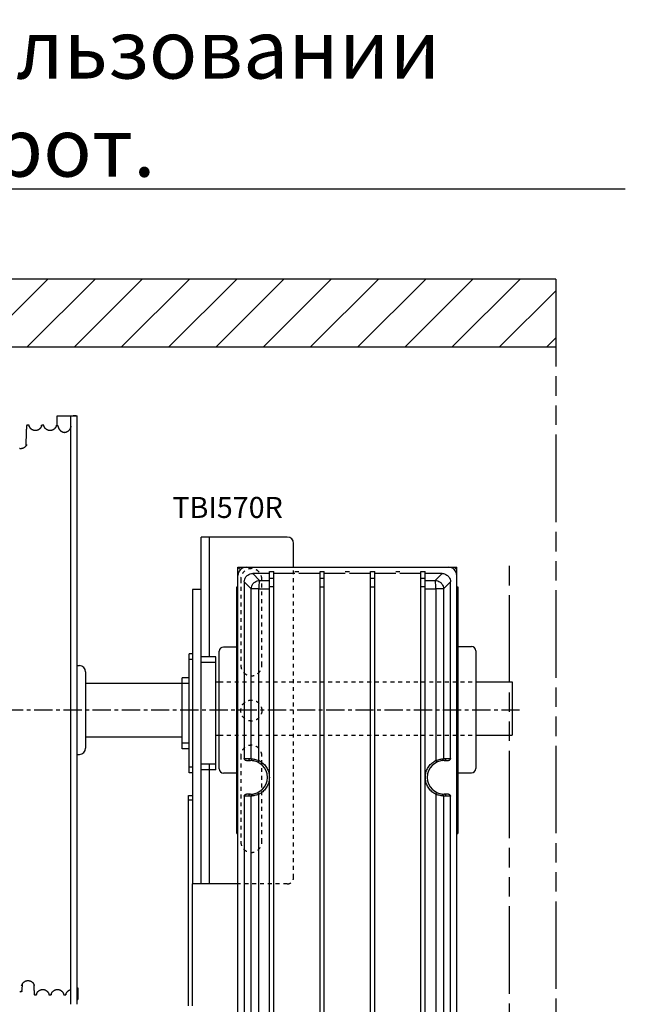
# Model space of a CAD drawing. Units: millimetres. Extents: x 1758 to 312044, y -37428 to 103662.
# Drawn here: x 91247 to 94126, y -33534 to -28850 of the extents above; entities that cross this region are included whole.
import ezdxf

# ---------------------------------------------------------------- set-up
doc = ezdxf.new("R2010")
doc.units = ezdxf.units.MM
doc.header["$LTSCALE"] = 46.255
for name, pattern in [('CENTER', [0.6, 0.375, -0.075, 0.075, -0.075]), ('DASHED', [0.2, 0.1, -0.1]), ('PHANTOM', [0.8, 0.45, -0.05, 0.1, -0.05, 0.1, -0.05])]:
    doc.linetypes.add(name, pattern=pattern)
doc.layers.get('0').update_dxf_attribs({"linetype": 'CONTINUOUS'})
doc.layers.add('DEFAULT_1', color=7, linetype='CENTER')
doc.styles.get("Standard").update_dxf_attribs({"font": 'txt', "width": 0.8})

msp = doc.modelspace()

# ---------------------------------------------------------------- hatches: boundary and pattern name
h = msp.add_hatch()
h.set_pattern_fill('ANSI31', color=256, scale=50, style=0)
h.set_pattern_definition([(45, (11456.62, 0), (-112.2532, 112.2532), [])])
h.paths.add_polyline_path([(88070.176, -30083.962), (88070.67, -30083.962), (88070.67, -29981.828)])
h.paths.add_polyline_path([(88500.723, -30083.962), (88500.723, -30407.366), (93794.784, -30406.24), (93794.784, -30083.962)])

# ---------------------------------------------------------------- linework, layer by layer
for p, q in [((94125.632, -29656.523), (70365.632, -29656.523)), ((93794.784, -30083.962), (88500.723, -30083.962)), ((92519.063, -31311.411), (92109.063, -31311.411)), ((92069.063, -31561.411), (92069.063, -32961.411)), ((91560.595, -32007.001), (92019.221, -32007.001)), ((92179.743, -31999.566), (92195.388, -31999.566)), ((93414.795, -31999.566), (93587.303, -31999.566)), ((93587.303, -31999.566), (93587.303, -32253.566)), ((91560.595, -32261.001), (92019.221, -32261.001)), ((92179.743, -32253.566), (92195.413, -32253.566)), ((93414.795, -32253.566), (93587.303, -32253.566)), ((92069.063, -33151.411), (92069.063, -32961.411))]:
    msp.add_line(p, q)
at = {"color": 7, "linetype": 'Continuous', "lineweight": 25}
msp.add_line((88500.723, -30406.24), (93794.784, -30406.24), dxfattribs=at)
at = {"color": 7, "linetype": 'Continuous'}
for p, q in [((91425.595, -30781.219), (91425.595, -30734.572)), ((91425.595, -30734.572), (91500.595, -30734.573)), ((91490.595, -33534.001), (91490.595, -30734.573)), ((91520.595, -33534.001), (91520.595, -30735.287)), ((91291.507, -30779.001), (91282.095, -30779.001)), ((91361.507, -30779.001), (91351.682, -30779.001)), ((91425.595, -30779.001), (91421.682, -30779.001)), ((91430.613, -30783.367), (91430.61, -30783.245)), ((91430.676, -30783.687), (91430.623, -30783.336)), ((91489.735, -30787.268), (91489.633, -30787.615)), ((91489.83, -30786.936), (91489.735, -30787.268)), ((91489.917, -30786.621), (91489.83, -30786.936)), ((91489.999, -30786.318), (91489.917, -30786.621)), ((91490.076, -30786.027), (91489.999, -30786.318)), ((91490.245, -30785.352), (91490.181, -30785.614)), ((91490.305, -30785.102), (91490.245, -30785.352)), ((91490.362, -30784.86), (91490.305, -30785.102)), ((91490.414, -30784.629), (91490.362, -30784.86)), ((91490.464, -30784.407), (91490.414, -30784.629)), ((91490.511, -30784.192), (91490.464, -30784.407)), ((91490.554, -30783.987), (91490.511, -30784.192)), ((91490.595, -30783.794), (91490.554, -30783.987)), ((92109.063, -32961.411), (92109.063, -31311.411)), ((92549.063, -31454.408), (92549.063, -31341.411)), ((92284.607, -35429.408), (92284.607, -31454.408)), ((92284.607, -31454.408), (92296.671, -31466.472)), ((92284.607, -31454.408), (93324.607, -31454.408)), ((92434.607, -35104.408), (92434.607, -31474.395)), ((92434.607, -31474.395), (92454.607, -31474.395)), ((92454.607, -35104.408), (92454.607, -31474.395)), ((92554.607, -31474.395), (92574.607, -31474.395)), ((92674.607, -35104.408), (92674.607, -31474.395)), ((92674.607, -31474.395), (92694.607, -31474.395)), ((92694.607, -35104.408), (92694.607, -31474.395)), ((92794.607, -31474.395), (92814.607, -31474.395)), ((92914.607, -35104.408), (92914.607, -31474.395)), ((92914.607, -31474.395), (92934.607, -31474.395)), ((92934.607, -35104.408), (92934.607, -31474.395)), ((93034.607, -31474.395), (93054.607, -31474.395)), ((93154.607, -35104.408), (93154.607, -31474.395)), ((93154.607, -31474.395), (93174.607, -31474.395)), ((93174.607, -35104.408), (93174.607, -31474.395)), ((93324.607, -31454.408), (93312.543, -31466.472)), ((93324.607, -35429.408), (93324.607, -31454.408)), ((92434.607, -31484.408), (92354.552, -31484.408)), ((92554.607, -31484.408), (92454.607, -31484.408)), ((92674.607, -31484.408), (92574.607, -31484.408)), ((92794.607, -31484.408), (92694.607, -31484.408)), ((92914.607, -31484.408), (92814.607, -31484.408)), ((93034.607, -31484.408), (92934.607, -31484.408)), ((93154.607, -31484.408), (93054.607, -31484.408)), ((93254.661, -31484.408), (93174.607, -31484.408)), ((92109.063, -31561.411), (92069.063, -31561.411)), ((92279.607, -32721.02), (92279.607, -31547.797)), ((92279.607, -31547.797), (92284.607, -31547.797)), ((92314.607, -31524.353), (92314.607, -32364.408)), ((93294.607, -32364.408), (93294.607, -31524.353)), ((93324.607, -31547.797), (93329.607, -31547.797)), ((93329.607, -31547.797), (93329.607, -32721.02)), ((92279.607, -31584.836), (92284.607, -31584.515)), ((93324.607, -31584.515), (93329.607, -31584.836)), ((92279.607, -31709.633), (92284.607, -31709.633)), ((93324.607, -31709.633), (93329.607, -31709.633)), ((92285.373, -31834.435), (92215.373, -31834.441)), ((92279.607, -31809.153), (92284.607, -31809.153)), ((93324.607, -31809.153), (93329.607, -31809.153)), ((93324.795, -31832.338), (93394.795, -31832.338)), ((92068.923, -31893.352), (92052.523, -31893.352)), ((92052.523, -32433.345), (92052.523, -31893.359)), ((92069.003, -31866.004), (92052.603, -31866.004)), ((92052.603, -32405.997), (92052.603, -31866.011)), ((92069.063, -31866.411), (92052.663, -31866.411)), ((92052.663, -32406.404), (92052.663, -31866.419)), ((92069.063, -31866.449), (92052.663, -31866.449)), ((92052.663, -32406.442), (92052.663, -31866.457)), ((92179.003, -31881.004), (92109.003, -31881.004)), ((92179.063, -31881.411), (92109.063, -31881.411)), ((92179.063, -31881.449), (92109.063, -31881.449)), ((92179.003, -32390.997), (92179.003, -31881.011)), ((92179.063, -32391.404), (92179.063, -31881.418)), ((92179.063, -32391.442), (92179.063, -31881.456)), ((92195.428, -32414.451), (92195.375, -31854.435)), ((93414.795, -31852.33), (93414.795, -32412.347)), ((91520.595, -31922.255), (91531.903, -31922.748)), ((92178.923, -31908.352), (92108.923, -31908.352)), ((92178.923, -32418.345), (92178.923, -31908.359)), ((91560.595, -31952.72), (91560.595, -32315.282)), ((92052.603, -31981.004), (92019.003, -31981.004)), ((92019.003, -32290.997), (92019.003, -31981.011)), ((92052.663, -31981.004), (92019.063, -31981.004)), ((92019.063, -32290.997), (92019.063, -31981.011)), ((92052.663, -31981.411), (92019.063, -31981.411)), ((92019.063, -32291.404), (92019.063, -31981.418)), ((92052.663, -31981.449), (92019.063, -31981.449)), ((92019.063, -32291.442), (92019.063, -31981.456)), ((92052.523, -32008.352), (92018.923, -32008.352)), ((92018.923, -32318.345), (92018.923, -32008.359)), ((92279.607, -32064.037), (92284.607, -32064.037)), ((93324.607, -32064.037), (93329.607, -32064.037)), ((92279.607, -32204.78), (92284.607, -32204.78)), ((93324.607, -32204.78), (93329.607, -32204.78)), ((92052.523, -32318.352), (92018.923, -32318.352)), ((92052.603, -32291.004), (92019.003, -32291.004)), ((92052.663, -32291.004), (92019.063, -32291.004)), ((92052.663, -32291.411), (92019.063, -32291.411)), ((92052.663, -32291.449), (92019.063, -32291.449)), ((91520.595, -32345.747), (91531.903, -32345.254)), ((92069.003, -32406.004), (92052.603, -32406.004)), ((92069.063, -32406.411), (92052.663, -32406.411)), ((92069.063, -32406.449), (92052.663, -32406.449)), ((92179.003, -32391.004), (92109.003, -32391.004)), ((92179.063, -32391.411), (92109.063, -32391.411)), ((92179.063, -32391.449), (92109.063, -32391.449)), ((92324.62, -32374.408), (92344.607, -32374.408)), ((93264.607, -32374.408), (93284.593, -32374.408)), ((92068.923, -32433.352), (92052.523, -32433.352)), ((92178.923, -32418.352), (92108.923, -32418.352)), ((92285.43, -32434.435), (92215.43, -32434.441)), ((92279.607, -32459.663), (92284.607, -32459.663)), ((93324.607, -32459.663), (93329.607, -32459.663)), ((93324.795, -32432.338), (93394.795, -32432.338)), ((92049.003, -33541.004), (92049.003, -32541.004)), ((92049.063, -32541.411), (92069.063, -32541.411)), ((92314.607, -32544.408), (92314.607, -34564.408)), ((92344.607, -32534.408), (92324.62, -32534.408)), ((93284.593, -32534.408), (93264.607, -32534.408)), ((93294.607, -34564.408), (93294.607, -32544.408)), ((92049.063, -32561.411), (92069.063, -32561.411)), ((92279.607, -32559.184), (92284.607, -32559.184)), ((93324.607, -32559.184), (93329.607, -32559.184)), ((92279.607, -32683.981), (92284.607, -32684.194)), ((93324.607, -32684.194), (93329.607, -32683.981)), ((92279.607, -32721.02), (92284.607, -32721.02)), ((93324.607, -32721.02), (93329.607, -32721.02)), ((92069.003, -33541.004), (92069.003, -32961.004)), ((92284.607, -32961.411), (92069.063, -32961.411)), ((91247.214, -33473.099), (91256.214, -33473.099)), ((91317.095, -33489.001), (91326.507, -33489.001)), ((91386.682, -33489.001), (91396.507, -33489.001)), ((91456.682, -33489.001), (91466.507, -33489.001)), ((91520.595, -33455.66), (91523.595, -33455.66)), ((91520.595, -33456.412), (91523.595, -33456.412)), ((91523.595, -33455.66), (91523.595, -33511.406)), ((91520.595, -33506.281), (91523.595, -33506.281)), ((91520.595, -33506.733), (91523.595, -33506.733)), ((91520.595, -33508.845), (91523.595, -33508.845)), ((91520.595, -33509.298), (91523.595, -33509.298)), ((91520.595, -33510.208), (91523.595, -33510.208)), ((91520.595, -33510.425), (91523.595, -33510.425)), ((91520.595, -33511.406), (91523.595, -33511.406))]:
    msp.add_line(p, q, dxfattribs=at)
at = {"color": 9, "linetype": 'Continuous'}
for p, q in [((92149.063, -31881.411), (92149.063, -31311.411)), ((92354.552, -31484.408), (92387.706, -31517.562)), ((93254.661, -31484.408), (93221.508, -31517.562)), ((92314.607, -31524.353), (92347.761, -31557.507)), ((92347.761, -32365.373), (92347.761, -31557.507)), ((92383.976, -31557.507), (92347.761, -31557.507)), ((92383.977, -32373.937), (92383.976, -31557.507)), ((92383.976, -31557.507), (92434.607, -31557.739)), ((92454.607, -31548.334), (92434.607, -31548.251)), ((92694.607, -31548.969), (92674.607, -31548.941)), ((92934.607, -31548.941), (92914.607, -31548.969)), ((93174.607, -31548.251), (93154.607, -31548.334)), ((93174.607, -31557.739), (93225.238, -31557.507)), ((93225.238, -31557.507), (93225.236, -32373.937)), ((93261.453, -31557.507), (93225.238, -31557.507)), ((93294.607, -31524.353), (93261.453, -31557.507)), ((93261.453, -31557.507), (93261.453, -32365.373)), ((92279.607, -31860.846), (92284.607, -31860.846)), ((93324.607, -31860.846), (93329.607, -31860.846)), ((92279.607, -31939.24), (92284.607, -31939.24)), ((93324.607, -31939.24), (93329.607, -31939.24)), ((92279.607, -32329.577), (92284.607, -32329.577)), ((92314.607, -32364.408), (92334.62, -32364.408)), ((93274.593, -32364.408), (93294.607, -32364.408)), ((93324.607, -32329.577), (93329.607, -32329.577)), ((92149.063, -32961.411), (92149.063, -32391.411)), ((92279.607, -32407.971), (92284.607, -32407.971)), ((93324.607, -32407.971), (93329.607, -32407.971)), ((92334.62, -32544.408), (92314.607, -32544.408)), ((92347.761, -34565.373), (92347.761, -32543.444)), ((92383.977, -34573.937), (92383.977, -32534.88)), ((93225.236, -32534.88), (93225.236, -34573.937)), ((93261.453, -32543.444), (93261.453, -34565.373)), ((93294.607, -32544.408), (93274.593, -32544.408))]:
    msp.add_line(p, q, dxfattribs=at)
at = {"color": 7, "linetype": 'DASHED', "ltscale": 4}
for p, q in [((92549.063, -32931.411), (92549.063, -31454.408)), ((92298.263, -31511.411), (92298.263, -31921.411)), ((92398.263, -31921.411), (92398.263, -31511.411)), ((92195.388, -31999.566), (93414.795, -31999.566)), ((92195.413, -32253.566), (93414.795, -32253.566)), ((92298.263, -32351.411), (92298.263, -32761.411)), ((92398.263, -32761.411), (92398.263, -32351.411)), ((92519.063, -32961.411), (92284.607, -32961.411))]:
    msp.add_line(p, q, dxfattribs=at)
at = {"color": 3, "linetype": 'Continuous'}
msp.add_line((92049.063, -33151.411), (92049.063, -32541.411), dxfattribs=at)
at = {"color": 7, "linetype": 'Continuous'}
for points in [[(91351.131, -30780.657), (91351.121, -30780.714), (91351.104, -30780.813), (91351.082, -30780.933), (91351.055, -30781.073), (91351.022, -30781.234), (91350.984, -30781.414), (91350.94, -30781.616), (91350.888, -30781.839), (91350.829, -30782.084), (91350.761, -30782.352), (91350.683, -30782.644), (91350.595, -30782.959), (91350.495, -30783.299), (91350.383, -30783.661), (91350.258, -30784.047), (91350.119, -30784.452), (91349.968, -30784.873), (91349.806, -30785.304), (91349.632, -30785.743), (91349.446, -30786.191), (91349.246, -30786.649), (91349.034, -30787.114), (91348.809, -30787.586), (91348.571, -30788.062), (91348.319, -30788.542), (91348.053, -30789.029), (91347.771, -30789.522), (91347.472, -30790.023), (91347.155, -30790.531), (91346.819, -30791.046), (91346.462, -30791.568), (91346.083, -30792.098), (91345.68, -30792.636), (91345.252, -30793.181), (91344.796, -30793.734), (91344.311, -30794.294), (91343.796, -30794.861), (91343.249, -30795.432), (91342.669, -30796.006), (91342.056, -30796.581), (91341.408, -30797.154), (91340.727, -30797.724), (91340.012, -30798.286), (91339.264, -30798.838), (91338.484, -30799.377), (91337.674, -30799.9), (91336.836, -30800.404), (91335.969, -30800.888), (91335.077, -30801.348), (91334.16, -30801.783), (91333.222, -30802.19), (91332.265, -30802.567), (91331.291, -30802.913), (91330.299, -30803.228), (91329.293, -30803.51), (91328.276, -30803.758), (91327.248, -30803.971), (91326.212, -30804.148), (91325.169, -30804.29), (91324.121, -30804.396), (91323.068, -30804.465), (91322.013, -30804.498), (91320.957, -30804.494), (91319.902, -30804.454), (91318.85, -30804.377), (91317.803, -30804.264), (91316.761, -30804.114), (91315.727, -30803.929), (91314.701, -30803.709), (91313.686, -30803.454), (91312.682, -30803.166), (91311.694, -30802.844), (91310.723, -30802.491), (91309.771, -30802.108), (91308.837, -30801.695), (91307.925, -30801.254), (91307.038, -30800.789), (91306.177, -30800.301), (91305.345, -30799.793), (91304.541, -30799.267), (91303.768, -30798.724), (91303.026, -30798.169), (91302.317, -30797.605), (91301.642, -30797.034), (91301.001, -30796.46), (91300.393, -30795.884), (91299.819, -30795.309), (91299.278, -30794.738), (91298.771, -30794.173), (91298.294, -30793.616), (91297.844, -30793.064), (91297.418, -30792.516), (91297.019, -30791.978), (91296.647, -30791.452), (91296.296, -30790.933), (91295.962, -30790.418), (91295.648, -30789.909), (91295.353, -30789.412), (91295.077, -30788.923), (91294.814, -30788.438), (91294.565, -30787.957), (91294.329, -30787.48), (91294.106, -30787.008), (91293.896, -30786.544), (91293.701, -30786.09), (91293.519, -30785.648), (91293.35, -30785.216), (91293.192, -30784.794), (91293.046, -30784.383), (91292.912, -30783.988), (91292.79, -30783.612), (91292.682, -30783.258), (91292.585, -30782.925), (91292.498, -30782.616), (91292.422, -30782.33), (91292.356, -30782.066), (91292.297, -30781.825), (91292.247, -30781.605), (91292.203, -30781.405), (91292.165, -30781.226), (91292.133, -30781.067), (91292.106, -30780.928), (91292.084, -30780.809), (91292.067, -30780.712), (91292.058, -30780.657)], [(91421.131, -30780.657), (91421.121, -30780.714), (91421.104, -30780.813), (91421.082, -30780.933), (91421.055, -30781.073), (91421.022, -30781.234), (91420.984, -30781.414), (91420.94, -30781.616), (91420.888, -30781.839), (91420.829, -30782.084), (91420.761, -30782.352), (91420.683, -30782.644), (91420.595, -30782.959), (91420.495, -30783.299), (91420.383, -30783.661), (91420.258, -30784.047), (91420.119, -30784.452), (91419.968, -30784.873), (91419.806, -30785.304), (91419.632, -30785.743), (91419.446, -30786.191), (91419.246, -30786.649), (91419.034, -30787.114), (91418.809, -30787.586), (91418.571, -30788.062), (91418.319, -30788.542), (91418.053, -30789.029), (91417.771, -30789.522), (91417.472, -30790.023), (91417.155, -30790.531), (91416.819, -30791.046), (91416.462, -30791.568), (91416.083, -30792.098), (91415.68, -30792.636), (91415.252, -30793.181), (91414.796, -30793.734), (91414.311, -30794.294), (91413.796, -30794.861), (91413.249, -30795.432), (91412.669, -30796.006), (91412.056, -30796.581), (91411.408, -30797.154), (91410.727, -30797.724), (91410.012, -30798.286), (91409.264, -30798.838), (91408.484, -30799.377), (91407.674, -30799.9), (91406.836, -30800.404), (91405.969, -30800.888), (91405.077, -30801.348), (91404.16, -30801.783), (91403.222, -30802.19), (91402.265, -30802.567), (91401.291, -30802.913), (91400.299, -30803.228), (91399.293, -30803.51), (91398.276, -30803.758), (91397.248, -30803.971), (91396.212, -30804.148), (91395.169, -30804.29), (91394.121, -30804.396), (91393.068, -30804.465), (91392.013, -30804.498), (91390.957, -30804.494), (91389.902, -30804.454), (91388.85, -30804.377), (91387.803, -30804.264), (91386.761, -30804.114), (91385.727, -30803.929), (91384.701, -30803.709), (91383.686, -30803.454), (91382.682, -30803.166), (91381.694, -30802.844), (91380.723, -30802.491), (91379.771, -30802.108), (91378.837, -30801.695), (91377.925, -30801.254), (91377.038, -30800.789), (91376.177, -30800.301), (91375.345, -30799.793), (91374.541, -30799.267), (91373.768, -30798.724), (91373.026, -30798.169), (91372.317, -30797.605), (91371.642, -30797.034), (91371.001, -30796.46), (91370.393, -30795.884), (91369.819, -30795.309), (91369.278, -30794.738), (91368.771, -30794.173), (91368.294, -30793.616), (91367.844, -30793.064), (91367.418, -30792.516), (91367.019, -30791.978), (91366.647, -30791.452), (91366.296, -30790.933), (91365.962, -30790.418), (91365.648, -30789.909), (91365.353, -30789.412), (91365.077, -30788.923), (91364.814, -30788.438), (91364.565, -30787.957), (91364.329, -30787.48), (91364.106, -30787.008), (91363.896, -30786.544), (91363.701, -30786.09), (91363.519, -30785.648), (91363.35, -30785.216), (91363.192, -30784.794), (91363.046, -30784.383), (91362.912, -30783.988), (91362.79, -30783.612), (91362.682, -30783.258), (91362.585, -30782.925), (91362.498, -30782.616), (91362.422, -30782.33), (91362.356, -30782.066), (91362.297, -30781.825), (91362.247, -30781.605), (91362.203, -30781.405), (91362.165, -30781.226), (91362.133, -30781.067), (91362.106, -30780.928), (91362.084, -30780.809), (91362.067, -30780.712), (91362.058, -30780.657)], [(91489.633, -30787.615), (91489.523, -30787.978), (91489.464, -30788.167), (91489.403, -30788.361), (91489.34, -30788.559), (91489.274, -30788.762), (91489.205, -30788.97), (91489.133, -30789.184), (91489.058, -30789.404), (91488.979, -30789.63), (91488.897, -30789.863), (91488.81, -30790.103), (91488.719, -30790.352), (91488.624, -30790.608), (91488.524, -30790.871), (91488.42, -30791.14), (91488.311, -30791.416), (91488.196, -30791.7), (91488.073, -30791.999), (91487.939, -30792.319), (91487.79, -30792.667), (91487.622, -30793.049), (91487.437, -30793.459), (91487.237, -30793.89), (91487.023, -30794.338), (91486.793, -30794.807), (91486.542, -30795.303), (91486.266, -30795.829), (91485.964, -30796.389), (91485.63, -30796.985), (91485.258, -30797.624), (91484.842, -30798.312), (91484.371, -30799.056), (91483.833, -30799.868), (91483.209, -30800.76), (91482.479, -30801.746), (91481.59, -30802.868), (91480.568, -30804.064), (91479.511, -30805.205), (91478.501, -30806.214), (91477.581, -30807.069), (91476.792, -30807.757), (91476.074, -30808.348), (91475.392, -30808.88), (91474.738, -30809.365), (91474.112, -30809.805), (91473.513, -30810.207), (91472.935, -30810.576), (91472.377, -30810.915), (91471.838, -30811.227), (91471.316, -30811.515), (91470.809, -30811.782), (91470.315, -30812.029), (91469.835, -30812.258), (91469.366, -30812.471), (91468.907, -30812.669), (91468.459, -30812.852), (91468.02, -30813.023), (91467.589, -30813.181), (91467.167, -30813.328), (91466.751, -30813.464), (91466.343, -30813.59), (91465.94, -30813.706), (91465.544, -30813.813), (91465.154, -30813.911), (91464.769, -30814.001), (91464.39, -30814.083), (91464.015, -30814.157), (91463.644, -30814.224), (91463.278, -30814.284), (91462.918, -30814.337), (91462.566, -30814.383), (91462.224, -30814.422), (91461.893, -30814.454), (91461.575, -30814.481), (91461.27, -30814.501), (91460.974, -30814.517), (91460.686, -30814.529), (91460.404, -30814.537), (91460.126, -30814.541), (91459.851, -30814.541), (91459.578, -30814.538), (91459.304, -30814.531), (91459.028, -30814.52), (91458.748, -30814.506), (91458.463, -30814.488), (91458.172, -30814.465), (91457.872, -30814.437), (91457.562, -30814.404), (91457.239, -30814.365), (91456.899, -30814.318), (91456.545, -30814.263), (91456.18, -30814.201), (91455.805, -30814.13), (91455.423, -30814.05), (91455.035, -30813.963), (91454.643, -30813.866), (91454.245, -30813.761), (91453.842, -30813.647), (91453.433, -30813.522), (91453.018, -30813.388), (91452.595, -30813.242), (91452.165, -30813.084), (91451.727, -30812.914), (91451.281, -30812.731), (91450.826, -30812.533), (91450.361, -30812.32), (91449.885, -30812.091), (91449.397, -30811.843), (91448.896, -30811.575), (91448.38, -30811.286), (91447.85, -30810.972), (91447.302, -30810.632), (91446.734, -30810.261), (91446.145, -30809.856), (91445.533, -30809.413), (91444.895, -30808.926), (91444.221, -30808.383), (91443.518, -30807.784), (91442.789, -30807.125), (91441.943, -30806.311), (91440.957, -30805.289), (91439.952, -30804.159), (91438.962, -30802.948), (91437.994, -30801.659), (91437.059, -30800.298), (91436.255, -30799.024), (91435.598, -30797.898), (91435.038, -30796.87), (91434.559, -30795.93), (91434.141, -30795.06), (91433.773, -30794.248), (91433.446, -30793.487), (91433.155, -30792.773), (91432.893, -30792.096), (91432.653, -30791.443), (91432.435, -30790.82), (91432.246, -30790.253), (91432.084, -30789.744), (91431.94, -30789.273), (91431.808, -30788.822), (91431.683, -30788.378), (91431.564, -30787.94), (91431.453, -30787.51), (91431.35, -30787.091), (91431.253, -30786.684), (91431.164, -30786.287), (91431.079, -30785.897), (91431.001, -30785.515), (91430.927, -30785.138), (91430.857, -30784.768), (91430.793, -30784.402), (91430.732, -30784.042), (91430.676, -30783.687)], [(91490.181, -30785.614), (91490.112, -30785.887), (91490.076, -30786.027)], [(91281.128, -30870.152), (91277.67, -30876.168), (91277.358, -30876.673), (91277.027, -30877.186), (91276.675, -30877.707), (91276.301, -30878.236), (91275.903, -30878.775), (91275.479, -30879.321), (91275.028, -30879.876), (91274.548, -30880.437), (91274.038, -30881.005), (91273.497, -30881.577), (91272.923, -30882.153), (91272.315, -30882.73), (91271.672, -30883.306), (91270.995, -30883.879), (91270.284, -30884.446), (91269.538, -30885.003), (91268.761, -30885.548), (91267.951, -30886.078), (91267.112, -30886.589), (91266.245, -30887.08), (91265.352, -30887.547), (91264.434, -30887.989), (91263.494, -30888.403), (91262.535, -30888.786), (91261.559, -30889.139), (91260.566, -30889.46), (91259.558, -30889.748), (91258.536, -30890.001), (91257.505, -30890.22), (91256.464, -30890.403), (91255.417, -30890.55), (91254.364, -30890.66), (91253.307, -30890.734), (91252.247, -30890.771), (91251.187, -30890.771), (91250.128, -30890.734), (91249.071, -30890.66), (91248.018, -30890.549), (91246.97, -30890.402)], [(91256.368, -33446.516), (91258.777, -33439.545), (91258.974, -33439.084), (91259.182, -33438.618), (91259.402, -33438.149), (91259.635, -33437.672), (91259.883, -33437.189), (91260.144, -33436.702), (91260.42, -33436.211), (91260.712, -33435.713), (91261.024, -33435.204), (91261.356, -33434.685), (91261.707, -33434.164), (91262.077, -33433.636), (91262.473, -33433.098), (91262.898, -33432.547), (91263.349, -33431.99), (91263.824, -33431.43), (91264.33, -33430.865), (91264.868, -33430.292), (91265.441, -33429.715), (91266.049, -33429.135), (91266.691, -33428.555), (91267.367, -33427.98), (91268.076, -33427.412), (91268.82, -33426.852), (91269.597, -33426.304), (91270.405, -33425.772), (91271.244, -33425.257), (91272.111, -33424.764), (91273.004, -33424.293), (91273.923, -33423.848), (91274.863, -33423.431), (91275.823, -33423.044), (91276.799, -33422.688), (91277.793, -33422.364), (91278.803, -33422.073), (91279.826, -33421.817), (91280.859, -33421.595), (91281.901, -33421.409), (91282.951, -33421.26), (91284.005, -33421.147), (91285.064, -33421.071), (91286.126, -33421.032), (91287.188, -33421.03), (91288.25, -33421.065), (91289.309, -33421.137), (91290.365, -33421.246), (91291.415, -33421.391), (91292.457, -33421.573), (91293.492, -33421.791), (91294.516, -33422.044), (91295.527, -33422.331), (91296.522, -33422.651), (91297.501, -33423.003), (91298.462, -33423.387), (91299.405, -33423.801), (91300.326, -33424.243), (91301.221, -33424.711), (91302.091, -33425.202), (91302.933, -33425.714), (91303.744, -33426.244), (91304.524, -33426.79), (91305.271, -33427.349), (91305.984, -33427.916), (91306.663, -33428.49), (91307.308, -33429.068), (91307.919, -33429.648), (91308.495, -33430.225), (91309.037, -33430.798), (91309.547, -33431.365), (91310.027, -33431.927), (91310.481, -33432.485), (91310.908, -33433.036), (91311.307, -33433.575), (91311.68, -33434.104), (91312.033, -33434.626), (91312.365, -33435.142), (91312.679, -33435.651), (91312.974, -33436.152), (91313.252, -33436.645), (91313.514, -33437.131), (91313.762, -33437.612), (91313.997, -33438.089), (91314.22, -33438.564), (91314.431, -33439.034), (91314.629, -33439.495), (91314.812, -33439.945), (91314.981, -33440.379), (91315.136, -33440.798), (91315.279, -33441.203), (91315.409, -33441.592), (91315.529, -33441.966), (91315.638, -33442.323), (91315.736, -33442.663), (91315.823, -33442.982), (91315.9, -33443.277), (91315.967, -33443.547), (91316.025, -33443.791), (91316.074, -33444.01), (91316.116, -33444.204), (91316.15, -33444.374), (91316.178, -33444.519), (91316.201, -33444.641), (91316.219, -33444.739), (91316.231, -33444.815), (91316.24, -33444.868), (91316.245, -33444.897), (91316.245, -33444.902)], [(91327.058, -33487.345), (91327.067, -33487.29), (91327.085, -33487.192), (91327.106, -33487.073), (91327.133, -33486.933), (91327.166, -33486.773), (91327.204, -33486.593), (91327.248, -33486.392), (91327.299, -33486.17), (91327.358, -33485.925), (91327.426, -33485.658), (91327.504, -33485.367), (91327.591, -33485.052), (91327.691, -33484.714), (91327.803, -33484.351), (91327.927, -33483.967), (91328.065, -33483.562), (91328.216, -33483.141), (91328.378, -33482.711), (91328.552, -33482.272), (91328.738, -33481.824), (91328.937, -33481.366), (91329.149, -33480.901), (91329.374, -33480.43), (91329.611, -33479.954), (91329.862, -33479.474), (91330.128, -33478.987), (91330.409, -33478.494), (91330.708, -33477.994), (91331.025, -33477.486), (91331.36, -33476.971), (91331.717, -33476.449), (91332.095, -33475.92), (91332.497, -33475.382), (91332.925, -33474.837), (91333.379, -33474.284), (91333.863, -33473.724), (91334.377, -33473.158), (91334.923, -33472.587), (91335.502, -33472.013), (91336.115, -33471.438), (91336.761, -33470.864), (91337.442, -33470.295), (91338.156, -33469.732), (91338.903, -33469.18), (91339.682, -33468.641), (91340.491, -33468.117), (91341.329, -33467.612), (91342.194, -33467.128), (91343.086, -33466.667), (91344.002, -33466.231), (91344.94, -33465.824), (91345.896, -33465.446), (91346.87, -33465.098), (91347.861, -33464.782), (91348.866, -33464.5), (91349.884, -33464.251), (91350.911, -33464.037), (91351.947, -33463.858), (91352.989, -33463.715), (91354.038, -33463.609), (91355.09, -33463.538), (91356.145, -33463.504), (91357.201, -33463.507), (91358.256, -33463.546), (91359.308, -33463.622), (91360.356, -33463.735), (91361.398, -33463.883), (91362.432, -33464.067), (91363.458, -33464.286), (91364.474, -33464.54), (91365.477, -33464.827), (91366.466, -33465.148), (91367.437, -33465.5), (91368.391, -33465.883), (91369.325, -33466.295), (91370.238, -33466.734), (91371.125, -33467.199), (91371.987, -33467.686), (91372.82, -33468.194), (91373.625, -33468.719), (91374.399, -33469.261), (91375.142, -33469.816), (91375.852, -33470.38), (91376.527, -33470.951), (91377.17, -33471.525), (91377.778, -33472.101), (91378.353, -33472.676), (91378.895, -33473.248), (91379.404, -33473.812), (91379.881, -33474.369), (91380.332, -33474.922), (91380.759, -33475.47), (91381.159, -33476.008), (91381.532, -33476.535), (91381.883, -33477.054), (91382.217, -33477.569), (91382.532, -33478.078), (91382.827, -33478.576), (91383.104, -33479.065), (91383.367, -33479.549), (91383.617, -33480.031), (91383.853, -33480.508), (91384.077, -33480.98), (91384.287, -33481.444), (91384.483, -33481.898), (91384.665, -33482.341), (91384.835, -33482.773), (91384.993, -33483.195), (91385.139, -33483.607), (91385.274, -33484.003), (91385.395, -33484.379), (91385.504, -33484.734), (91385.602, -33485.067), (91385.688, -33485.377), (91385.764, -33485.664), (91385.831, -33485.928), (91385.89, -33486.17), (91385.941, -33486.391), (91385.985, -33486.591), (91386.023, -33486.771), (91386.055, -33486.931), (91386.082, -33487.071), (91386.104, -33487.19), (91386.121, -33487.288), (91386.131, -33487.345)], [(91397.058, -33487.345), (91397.067, -33487.29), (91397.085, -33487.192), (91397.106, -33487.073), (91397.133, -33486.933), (91397.166, -33486.773), (91397.204, -33486.593), (91397.248, -33486.392), (91397.299, -33486.17), (91397.358, -33485.925), (91397.426, -33485.658), (91397.504, -33485.367), (91397.591, -33485.052), (91397.691, -33484.714), (91397.803, -33484.351), (91397.927, -33483.967), (91398.065, -33483.562), (91398.216, -33483.141), (91398.378, -33482.711), (91398.552, -33482.272), (91398.738, -33481.824), (91398.937, -33481.366), (91399.149, -33480.901), (91399.374, -33480.43), (91399.611, -33479.954), (91399.862, -33479.474), (91400.128, -33478.987), (91400.409, -33478.494), (91400.708, -33477.994), (91401.025, -33477.486), (91401.36, -33476.971), (91401.717, -33476.449), (91402.095, -33475.92), (91402.497, -33475.382), (91402.925, -33474.837), (91403.379, -33474.284), (91403.863, -33473.724), (91404.377, -33473.158), (91404.923, -33472.587), (91405.502, -33472.013), (91406.115, -33471.438), (91406.761, -33470.864), (91407.442, -33470.295), (91408.156, -33469.732), (91408.903, -33469.18), (91409.682, -33468.641), (91410.491, -33468.117), (91411.329, -33467.612), (91412.194, -33467.128), (91413.086, -33466.667), (91414.002, -33466.231), (91414.94, -33465.824), (91415.896, -33465.446), (91416.87, -33465.098), (91417.861, -33464.782), (91418.866, -33464.5), (91419.884, -33464.251), (91420.911, -33464.037), (91421.947, -33463.858), (91422.989, -33463.715), (91424.038, -33463.609), (91425.09, -33463.538), (91426.145, -33463.504), (91427.201, -33463.507), (91428.256, -33463.546), (91429.308, -33463.622), (91430.356, -33463.735), (91431.398, -33463.883), (91432.432, -33464.067), (91433.458, -33464.286), (91434.474, -33464.54), (91435.477, -33464.827), (91436.466, -33465.148), (91437.437, -33465.5), (91438.391, -33465.883), (91439.325, -33466.295), (91440.238, -33466.734), (91441.125, -33467.199), (91441.987, -33467.686), (91442.82, -33468.194), (91443.625, -33468.719), (91444.399, -33469.261), (91445.142, -33469.816), (91445.852, -33470.38), (91446.527, -33470.951), (91447.17, -33471.525), (91447.778, -33472.101), (91448.353, -33472.676), (91448.895, -33473.248), (91449.404, -33473.812), (91449.881, -33474.369), (91450.332, -33474.922), (91450.759, -33475.47), (91451.159, -33476.008), (91451.532, -33476.535), (91451.883, -33477.054), (91452.217, -33477.569), (91452.532, -33478.078), (91452.827, -33478.576), (91453.104, -33479.065), (91453.367, -33479.549), (91453.617, -33480.031), (91453.853, -33480.508), (91454.077, -33480.98), (91454.287, -33481.444), (91454.483, -33481.898), (91454.665, -33482.341), (91454.835, -33482.773), (91454.993, -33483.195), (91455.139, -33483.607), (91455.274, -33484.003), (91455.395, -33484.379), (91455.504, -33484.734), (91455.602, -33485.067), (91455.688, -33485.377), (91455.764, -33485.664), (91455.831, -33485.928), (91455.89, -33486.17), (91455.941, -33486.391), (91455.985, -33486.591), (91456.023, -33486.771), (91456.055, -33486.931), (91456.082, -33487.071), (91456.104, -33487.19), (91456.121, -33487.288), (91456.131, -33487.345)], [(91467.058, -33487.345), (91467.07, -33487.276), (91467.09, -33487.159), (91467.117, -33487.02), (91467.148, -33486.857), (91467.187, -33486.673), (91467.232, -33486.465), (91467.284, -33486.235), (91467.344, -33485.982), (91467.414, -33485.706), (91467.493, -33485.406), (91467.583, -33485.082), (91467.685, -33484.733), (91467.8, -33484.36), (91467.927, -33483.966), (91468.069, -33483.553), (91468.223, -33483.123), (91468.389, -33482.683), (91468.567, -33482.235), (91468.756, -33481.78), (91468.958, -33481.32), (91469.171, -33480.853), (91469.399, -33480.379), (91469.639, -33479.9), (91469.892, -33479.417), (91470.159, -33478.931), (91470.442, -33478.437), (91470.745, -33477.934), (91471.066, -33477.422), (91471.405, -33476.904), (91471.764, -33476.382), (91472.146, -33475.851), (91472.555, -33475.307), (91472.99, -33474.756), (91473.45, -33474.2), (91473.939, -33473.638), (91474.459, -33473.07), (91475.012, -33472.497), (91475.6, -33471.919), (91476.221, -33471.341), (91476.877, -33470.765), (91477.566, -33470.194), (91478.288, -33469.632), (91479.043, -33469.081), (91479.829, -33468.542), (91480.648, -33468.02), (91481.496, -33467.515), (91482.371, -33467.034), (91483.269, -33466.577), (91484.191, -33466.146), (91485.136, -33465.743), (91486.101, -33465.369), (91487.084, -33465.027), (91488.081, -33464.717), (91489.091, -33464.441), (91490.112, -33464.2), (91490.595, -33464.099)]]:
    msp.add_lwpolyline(points, dxfattribs=at)
at = {"color": 7, "linetype": 'DASHED', "ltscale": 4}
msp.add_circle((92348.263, -32136.411), 50, dxfattribs=at)
at = {"color": 7, "linetype": 'Continuous'}
for centre, radius, start, end in [((92519.063, -31341.411), 30, 0, 90), ((92324.607, -31494.408), 40, 90, 180), ((93284.607, -31494.408), 40, 0, 90), ((92215.375, -31854.441), 20, 90.005449, 180.005449), ((93394.795, -31852.338), 20, 0, 90), ((91530.595, -31952.72), 30, 0, 87.5), ((91530.595, -32315.282), 30, 272.5, 0), ((92344.607, -32454.408), 80, 270, 90), ((93264.607, -32454.408), 80, 90, 270), ((93394.795, -32412.338), 20, 270, 0), ((92215.428, -32414.441), 20, 180.005449, 270.005449)]:
    msp.add_arc(centre, radius, start, end, dxfattribs=at)
at = {"color": 7, "linetype": 'DASHED', "ltscale": 4}
for centre, radius, start, end in [((92348.263, -31511.411), 50, 0, 180), ((92348.263, -31921.411), 50, 180, 0), ((92348.263, -32351.411), 50, 0, 180), ((92348.263, -32761.411), 50, 180, 0), ((92519.063, -32931.411), 30, 270, 0)]:
    msp.add_arc(centre, radius, start, end, dxfattribs=at)
at = {"color": 7, "linetype": 'Continuous'}
for points, start_tangent, end_tangent in [([(91500.595, -30734.572), (91510.595, -30734.894), (91520.595, -30735.286)], (2.00047154, -0.05714561), (1.9994522, -0.08569076)), ([(91520.595, -30735.287), (91510.596, -30734.894), (91500.595, -30734.573)], (-1.99945081, 0.08576955), (-2.00047256, 0.0571797)), ([(91291.503, -30779.027), (91291.435, -30779.029), (91291.249, -30779.364), (91291.064, -30780.074), (91290.878, -30781.159), (91290.693, -30782.62), (91290.507, -30784.456)], (-0.57010119, 0.07943425), (-0.0512078, -0.55828475)), ([(91292.065, -30780.655), (91291.992, -30780.282), (91291.806, -30779.488), (91291.62, -30779.071), (91291.503, -30779.027)], (-0.02980551, 0.17456935), (-0.18058785, 0.02516196)), ([(91350.682, -30784.456), (91350.832, -30782.939), (91350.983, -30781.669), (91351.131, -30780.657)], (0.03495128, 0.38105065), (0.06040757, 0.3798736)), ([(91351.131, -30780.657), (91351.133, -30780.645), (91351.283, -30779.868), (91351.434, -30779.337), (91351.584, -30779.053), (91351.684, -30779.014)], (0.02806969, 0.17651649), (0.17917615, 0.02355934)), ([(91362.061, -30780.656), (91361.944, -30780.045), (91361.759, -30779.347), (91361.573, -30779.025), (91361.511, -30779.025)], (-0.02880532, 0.17957603), (-0.17833388, -0.0311915)), ([(91421.132, -30780.657), (91421.177, -30780.393), (91421.327, -30779.689), (91421.477, -30779.231), (91421.627, -30779.018), (91421.68, -30779.015)], (0.02928551, 0.17643342), (0.18134026, -0.02121872)), ([(91427.456, -30781.884), (91427.135, -30781.822), (91426.844, -30781.76), (91426.583, -30781.698), (91426.353, -30781.637), (91426.152, -30781.576), (91425.982, -30781.515), (91425.843, -30781.455), (91425.734, -30781.395), (91425.657, -30781.336), (91425.61, -30781.277), (91425.595, -30781.219)], (-0.19955819, 0.03684882), (0, 0.20293178)), ([(91430.61, -30783.245), (91430.607, -30783.226), (91430.568, -30783.103), (91430.501, -30782.992), (91430.41, -30782.888), (91430.291, -30782.787), (91430.142, -30782.687), (91429.955, -30782.586), (91429.727, -30782.483), (91429.454, -30782.378), (91429.133, -30782.273), (91428.77, -30782.171), (91428.369, -30782.072), (91427.931, -30781.976), (91427.456, -30781.884)], (-0.05020295, 0.35456695), (-0.35076764, 0.06476995)), ([(92314.607, -31524.353), (92316.562, -31511.996), (92322.233, -31500.864), (92331.062, -31492.034), (92342.194, -31486.364), (92354.552, -31484.408)], (0, 6.2495728), (6.2495728, 0)), ([(93254.661, -31484.408), (93267.019, -31486.364), (93278.151, -31492.034), (93286.981, -31500.863), (93292.651, -31511.996), (93294.607, -31524.353)], (6.2495728, 0), (0, -6.2495728)), ([(92324.62, -32374.408), (92320.786, -32373.646), (92317.537, -32371.477), (92315.368, -32368.233), (92314.607, -32364.408)], (-1.56179369, 0), (0, 1.56179369)), ([(93294.607, -32364.408), (93293.845, -32368.233), (93291.676, -32371.477), (93288.428, -32373.646), (93284.593, -32374.408)], (0, -1.56179369), (-1.56179369, 0)), ([(92314.607, -32544.408), (92315.368, -32540.584), (92317.537, -32537.34), (92320.786, -32535.171), (92324.62, -32534.408)], (0, 1.56179369), (1.56179369, 0)), ([(93284.593, -32534.408), (93288.428, -32535.171), (93291.676, -32537.34), (93293.845, -32540.584), (93294.607, -32544.408)], (1.56179369, 0), (0, -1.56179369)), ([(91314.033, -33438.167), (91314.041, -33438.418), (91314.191, -33443.246), (91314.341, -33447.836), (91314.492, -33452.187), (91314.642, -33456.298), (91314.792, -33460.169), (91314.942, -33463.798), (91315.093, -33467.185), (91315.243, -33470.33), (91315.393, -33473.232), (91315.543, -33475.89), (91315.694, -33478.304), (91315.844, -33480.474), (91315.994, -33482.398), (91316.145, -33484.078), (91316.295, -33485.511), (91316.445, -33486.699), (91316.595, -33487.641), (91316.746, -33488.337), (91316.896, -33488.786), (91317.046, -33488.988), (91317.093, -33488.989)], (0.15460118, -5.10204826), (5.06626137, 0.76055391)), ([(91327.058, -33487.345), (91326.876, -33488.26), (91326.69, -33488.819), (91326.507, -33489.001)], (-0.03213198, -0.17756619), (-0.13588478, -0.00491247)), ([(91386.132, -33487.345), (91386.171, -33487.578), (91386.322, -33488.292), (91386.472, -33488.76), (91386.622, -33488.982), (91386.68, -33488.986)], (0.02920601, -0.17655278), (0.18332964, 0.01748107)), ([(91397.063, -33487.346), (91397.013, -33487.604), (91396.828, -33488.441), (91396.642, -33488.902), (91396.503, -33488.983)], (-0.03096129, -0.17371082), (-0.16430229, -0.04028274)), ([(91456.13, -33487.346), (91456.261, -33488.035), (91456.411, -33488.601), (91456.561, -33488.921), (91456.683, -33488.995)], (0.02777895, -0.17576862), (0.16221428, -0.0300862)), ([(91467.057, -33487.345), (91467.016, -33487.587), (91466.867, -33488.294), (91466.718, -33488.759), (91466.568, -33488.98), (91466.508, -33488.986)], (-0.02919805, -0.17644859), (-0.18427891, 0.01504248))]:
    msp.add_spline(points, degree=3, dxfattribs=dict(at, start_tangent=start_tangent, end_tangent=end_tangent))
for points, knots in [([(91277.857, -30875.842), (91277.896, -30874.058), (91277.985, -30870.111), (91278.125, -30864.079), (91278.275, -30857.824), (91278.425, -30851.801), (91278.575, -30846.012), (91278.725, -30840.456), (91278.875, -30835.136), (91279.025, -30830.053), (91279.175, -30825.206), (91279.326, -30820.598), (91279.476, -30816.228), (91279.626, -30812.099), (91279.776, -30808.209), (91279.925, -30804.561), (91280.075, -30801.155), (91280.225, -30797.991), (91280.375, -30795.07), (91280.525, -30792.393), (91280.673, -30789.959), (91280.828, -30787.771), (91280.958, -30785.825), (91281.165, -30784.132), (91281.14, -30782.664), (91281.78, -30781.498), (91280.608, -30780.423), (91283.964, -30779.978), (91277.381, -30778.93), (91287.89, -30779.564), (91279.374, -30778.767), (91282.093, -30779.016)], [124.38651045, 124.38651045, 124.38651045, 124.38651045, 124.92194342, 125.57079566, 126.19652957, 126.79902941, 127.37821203, 127.93397558, 128.46622177, 128.97483734, 129.45975496, 129.92085565, 130.35809102, 130.77137269, 131.1606097, 131.52576017, 131.8667346, 132.1834805, 132.47597336, 132.74415923, 132.98797083, 133.20735752, 133.40232059, 133.57283892, 133.71890647, 133.84055043, 133.93782066, 134.01086417, 134.06005901, 134.08686645, 134.0927711, 134.0927711, 134.0927711, 134.0927711]), ([(91258.702, -33439.764), (91258.634, -33441.546), (91258.483, -33445.357), (91258.269, -33450.94), (91257.92, -33456.309), (91257.922, -33460.832), (91256.91, -33464.91), (91258.695, -33467.419), (91253.369, -33471.279), (91263.997, -33469.695), (91246.618, -33475.647), (91261.163, -33471.642), (91256.198, -33473.043)], [70.69942702, 70.69942702, 70.69942702, 70.69942702, 71.23446621, 71.84329339, 72.37827042, 72.83911824, 73.22564632, 73.53773764, 73.77538003, 73.93878479, 74.02900289, 74.05036339, 74.05036339, 74.05036339, 74.05036339])]:
    msp.add_open_spline(points, degree=3, knots=knots, dxfattribs=at)
at = {"color": 9, "linetype": 'Continuous'}
for points, start_tangent, end_tangent in [([(92347.761, -31557.507), (92349.757, -31545.14), (92355.476, -31533.997), (92364.39, -31525.137), (92375.526, -31519.498), (92387.706, -31517.562)], (0.01710135, 6.24352907), (6.24352907, 0.01710135)), ([(92387.706, -31517.562), (92386.321, -31521.179), (92385.134, -31529.97), (92384.314, -31542.683), (92383.976, -31557.507)], (-3.52009722, -1.96437614), (-0.01961779, -4.03106353)), ([(92387.706, -31517.562), (92411.154, -31517.674), (92434.607, -31517.779)], (4.6900909, -0.02301932), (4.69010298, -0.02041052)), ([(92454.607, -31508.376), (92447.939, -31508.348), (92441.273, -31508.32), (92434.607, -31508.291)], (-2.00000099, 0.00821226), (-1.99999899, 0.00868465)), ([(92694.607, -31509.023), (92687.94, -31509.014), (92681.273, -31509.004), (92674.607, -31508.995)], (-2.00000032, 0.00257388), (-1.99999966, 0.00304223)), ([(92934.607, -31508.995), (92927.94, -31509.004), (92921.274, -31509.014), (92914.607, -31509.023)], (-1.99999966, -0.00304223), (-2.00000032, -0.00257388)), ([(93174.607, -31508.291), (93164.608, -31508.334), (93154.607, -31508.376)], (-1.99999899, -0.00868465), (-2.00000099, -0.00821226)), ([(93174.607, -31517.779), (93198.059, -31517.674), (93221.508, -31517.562)], (4.690103, 0.02041055), (4.69009092, 0.02301928)), ([(93221.508, -31517.562), (93233.882, -31519.561), (93245.024, -31525.282), (93253.882, -31534.197), (93259.518, -31545.331), (93261.453, -31557.507)], (6.24352889, -0.01710135), (0.01710135, -6.24352889)), ([(93225.238, -31557.507), (93224.9, -31542.683), (93224.079, -31529.97), (93222.892, -31521.179), (93221.508, -31517.562)], (0.08880147, 4.03013303), (-2.9371011, 2.76103153)), ([(92334.62, -32364.408), (92341.192, -32364.648), (92347.761, -32365.373)], (1.31843422, 0.00000515), (1.30430436, -0.19250694)), ([(92334.62, -32364.408), (92335.958, -32369.408), (92339.614, -32373.069), (92344.607, -32374.408)], (0, -1.55185035), (1.55185035, 0)), ([(92347.762, -32365.373), (92348.865, -32369.944), (92351.933, -32373.504), (92356.287, -32375.265)], (-0.00052581, -1.40988377), (1.39475298, -0.20600157)), ([(92347.761, -32365.373), (92350.005, -32365.637), (92355.323, -32366.396), (92363.202, -32367.871)], (1.55488357, -0.1758693), (1.53025172, -0.32786194)), ([(93246.027, -32367.868), (93253.901, -32366.394), (93259.21, -32365.637), (93261.453, -32365.373)], (1.5287402, 0.32737646), (1.55331642, 0.17567973)), ([(93261.453, -32365.373), (93260.35, -32369.944), (93257.282, -32373.505), (93252.927, -32375.266)], (0.00056975, -1.41003727), (-1.39492791, -0.2058678)), ([(93261.453, -32365.373), (93268.014, -32364.649), (93274.593, -32364.408)], (1.30430469, 0.19250325), (1.318434, -0.0000182)), ([(93274.593, -32364.408), (93273.255, -32369.408), (93269.6, -32373.069), (93264.607, -32374.408)], (0, -1.55185035), (-1.55185035, 0)), ([(92363.202, -32367.871), (92372.997, -32370.316), (92383.977, -32373.936)], (2.1178495, -0.45375688), (2.02714324, -0.76208835)), ([(92383.976, -32373.936), (92381.926, -32378.303), (92380.635, -32381.56), (92380.429, -32382.879)], (-0.42971201, -0.86550509), (0.86391095, -0.432908)), ([(92383.977, -32373.937), (92385.737, -32374.841)], (0.17692908, -0.08845319), (0.17506657, -0.09239694)), ([(92385.737, -32374.841), (92402.349, -32386.129), (92417.259, -32402.486), (92427.717, -32421.956), (92433.104, -32443.371), (92433.103, -32465.45), (92427.715, -32486.864), (92417.256, -32506.335), (92402.344, -32522.692), (92385.737, -32533.976)], (17.2448449, -9.10151454), (-17.24487399, -9.10143935)), ([(93223.476, -32533.975), (93206.862, -32522.686), (93191.952, -32506.328), (93181.496, -32486.858), (93176.109, -32465.444), (93176.11, -32443.368), (93181.497, -32421.956), (93191.955, -32402.484), (93206.866, -32386.127), (93223.477, -32374.841)], (-17.24464118, 9.10187549), (17.24466577, 9.10181279)), ([(93223.477, -32374.841), (93225.236, -32373.937)], (0.17503575, 0.09238466), (0.17689685, 0.08844387)), ([(93225.236, -32373.936), (93236.256, -32370.305), (93246.027, -32367.868)], (2.02862051, 0.76268706), (2.11945236, 0.45387621)), ([(93225.237, -32373.936), (93227.287, -32378.302), (93228.578, -32381.559), (93228.784, -32382.878)], (0.42972036, -0.86538104), (-0.86330902, -0.43386804)), ([(92334.62, -32544.408), (92335.958, -32539.408), (92339.614, -32535.748), (92344.607, -32534.408)], (0, 1.55185035), (1.55185035, 0)), ([(92347.761, -32543.444), (92341.199, -32544.168), (92334.62, -32544.408)], (-1.30430469, -0.19250325), (-1.318434, 0.0000182)), ([(92347.761, -32543.444), (92348.863, -32538.872), (92351.932, -32535.312), (92356.287, -32533.551)], (-0.00056975, 1.41003727), (1.39492791, 0.2058678)), ([(92363.187, -32540.949), (92355.312, -32542.422), (92350.003, -32543.18), (92347.761, -32543.444)], (-1.52874021, -0.3273764), (-1.55331642, -0.17567973)), ([(92383.977, -32534.88), (92372.957, -32538.512), (92363.187, -32540.949)], (-2.02860486, -0.76268174), (-2.11943622, -0.45387267)), ([(92383.976, -32534.881), (92381.926, -32530.514), (92380.635, -32527.258), (92380.43, -32525.938)], (-0.42972036, 0.86538104), (0.86330902, 0.43386804)), ([(92385.737, -32533.976), (92383.977, -32534.88)], (-0.17503842, -0.09238116), (-0.17690037, -0.08843871)), ([(93225.236, -32534.88), (93223.476, -32533.975)], (-0.17692118, 0.08845612), (-0.17505962, 0.09239803)), ([(93246.011, -32540.945), (93236.216, -32538.5), (93225.236, -32534.88)], (-2.11786554, 0.4537604), (-2.0271588, 0.76209363)), ([(93225.238, -32534.881), (93227.287, -32530.514), (93228.579, -32527.256), (93228.784, -32525.937)], (0.42970218, 0.8654893), (-0.86390356, 0.43288142)), ([(93261.453, -32543.444), (93259.208, -32543.18), (93253.891, -32542.42), (93246.011, -32540.945)], (-1.55488357, 0.1758693), (-1.53025171, 0.327862)), ([(93261.451, -32543.444), (93260.349, -32538.873), (93257.281, -32535.313), (93252.926, -32533.552)], (0.00052581, 1.40988377), (-1.39475298, 0.20600157)), ([(93274.593, -32544.408), (93268.022, -32544.168), (93261.453, -32543.444)], (-1.31843422, -0.00000515), (-1.30430436, 0.19250694)), ([(93274.593, -32544.408), (93273.255, -32539.408), (93269.6, -32535.748), (93264.607, -32534.408)], (0, 1.55185035), (-1.55185035, 0))]:
    msp.add_spline(points, degree=3, dxfattribs=dict(at, start_tangent=start_tangent, end_tangent=end_tangent))
at = {"layer": 'DEFAULT_1', "color": 7, "linetype": 'PHANTOM', "ltscale": 20}
for p, q in [((93794.784, -30083.962), (93794.784, -36969.674)), ((93575.268, -36444.28), (93575.268, -31428.387))]:
    msp.add_line(p, q, dxfattribs=at)
at = {"layer": 'DEFAULT_1', "color": 7, "linetype": 'CENTER', "ltscale": 5}
msp.add_line((93623.368, -32134.001), (88549.709, -32134.001), dxfattribs=at)

# ---------------------------------------------------------------- texts
msp.add_text('TBI570R', height=100).set_placement((91972.738, -31220.308))
at = {"color": 82, "linetype": 'Continuous', "lineweight": 25, "insert": (82501.391, -28849.884), "char_height": 280, "width": 11758.08389, "attachment_point": 1}
msp.add_mtext('Дополнительные параметры проема при использовании электропривода, устанавливаемого на вал ворот.', dxfattribs=at)

doc.saveas('drawing.dxf')
